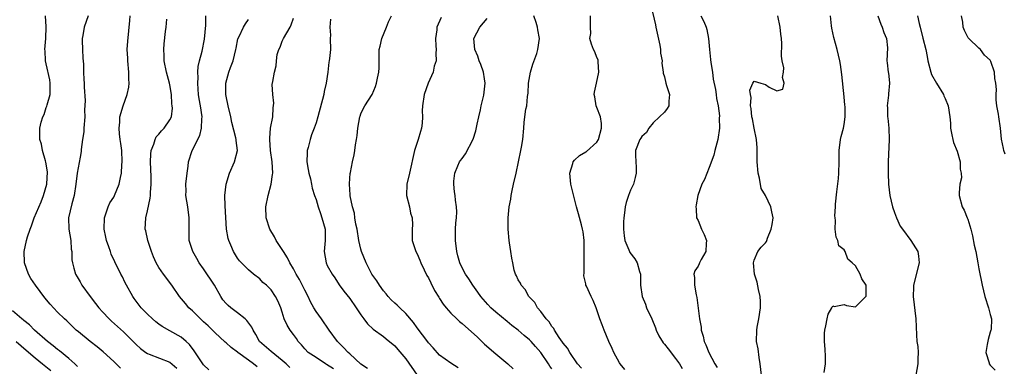
# Model space of a CAD drawing. Units: inches. Extents: x 2577000 to 2580000, y 1530000 to 1533000.
# Drawn here: x 2577852 to 2578028, y 1531937 to 1531998 of the extents above; entities that cross this region are included whole.
import ezdxf

# ---------------------------------------------------------------- set-up
doc = ezdxf.new("R2010")
doc.units = ezdxf.units.IN
doc.header["$MEASUREMENT"] = 0
doc.layers.add('LD25771530_2ft', color=53, linetype='Continuous')

msp = doc.modelspace()

# ---------------------------------------------------------------- linework, layer by layer
at = {"layer": 'LD25771530_2ft'}
for points, elevation in [([(2577964.68, 1532000.68), (2577965.43, 1531997.43), (2577965.49, 1531997), (2577966.22, 1531993.78), (2577966.33, 1531993), (2577966.34, 1531992.34), (2577966.6, 1531991), (2577966.58, 1531990.58), (2577966.79, 1531989), (2577966.8, 1531988.8), (2577967, 1531988.13), (2577967.26, 1531987), (2577967.41, 1531986.59), (2577967.91, 1531985), (2577967.8, 1531983.8), (2577967.82, 1531983), (2577967.52, 1531982.48), (2577967, 1531981.86), (2577966.15, 1531981), (2577965, 1531979.92), (2577964.22, 1531979), (2577963.8, 1531978.2), (2577963, 1531977.52), (2577962.8, 1531977.2), (2577962.66, 1531977), (2577961.89, 1531975), (2577961.86, 1531974.14), (2577962.01, 1531972.01), (2577962.01, 1531971), (2577961.82, 1531970.18), (2577961.5, 1531969), (2577961, 1531967.92), (2577960.61, 1531967), (2577960.22, 1531965.78), (2577960.01, 1531965), (2577959.89, 1531963.89), (2577959.76, 1531963), (2577959.72, 1531962.28), (2577959.71, 1531961), (2577959.83, 1531959.83), (2577959.95, 1531959), (2577960.7, 1531957.3), (2577960.81, 1531957), (2577960.87, 1531956.87), (2577961.74, 1531955.74), (2577962.14, 1531955), (2577962.57, 1531953.43), (2577962.73, 1531953), (2577962.77, 1531952.77), (2577962.77, 1531951), (2577963.05, 1531949), (2577963.62, 1531947.62), (2577963.84, 1531947), (2577964.75, 1531945), (2577965.41, 1531943.41), (2577965.56, 1531943), (2577966.01, 1531942.01), (2577966.77, 1531940.77), (2577967, 1531940.54), (2577967.66, 1531939.66), (2577969, 1531937.98), (2577969.69, 1531937), (2577970.17, 1531936.17)], 7528), ([(2577870.22, 1531936.22), (2577869, 1531937.43), (2577867.13, 1531939.13), (2577866.04, 1531940.04), (2577864.78, 1531941), (2577862.7, 1531942.7), (2577862.32, 1531943), (2577861.64, 1531943.64), (2577860.64, 1531944.64), (2577860.24, 1531945), (2577859, 1531946.21), (2577857.66, 1531947.66), (2577856.75, 1531948.75), (2577855.1, 1531951), (2577854.23, 1531952.22), (2577853.8, 1531953), (2577853.1, 1531955), (2577853.09, 1531955.09), (2577853.03, 1531957), (2577853.46, 1531959), (2577853.64, 1531959.64), (2577854.11, 1531961), (2577854.38, 1531961.62), (2577854.86, 1531963), (2577856.1, 1531965.9), (2577856.52, 1531967), (2577857.07, 1531969), (2577857.21, 1531971.21), (2577856.92, 1531972.92), (2577856.83, 1531973.17), (2577856.31, 1531975), (2577856.14, 1531976.14), (2577855.87, 1531977), (2577855.86, 1531979), (2577856.07, 1531980.07), (2577856.35, 1531981), (2577856.59, 1531981.41), (2577857, 1531982.67), (2577857.11, 1531982.89), (2577857.13, 1531983.13), (2577857.66, 1531985), (2577857.69, 1531986.31), (2577857.67, 1531987), (2577857.6, 1531987.6), (2577857, 1531990.48), (2577856.87, 1531991), (2577856.78, 1531992.78), (2577856.72, 1531993), (2577856.91, 1531995), (2577856.95, 1531997.05), (2577856.87, 1531999)], 7554), ([(2577864.46, 1531999), (2577863.73, 1531997), (2577863.5, 1531995.5), (2577863.39, 1531995), (2577863.37, 1531994.63), (2577863.41, 1531993), (2577863.48, 1531991.48), (2577863.59, 1531990.41), (2577863.6, 1531989), (2577863.67, 1531987.67), (2577863.73, 1531987), (2577863.72, 1531986.28), (2577863.93, 1531983.93), (2577863.8, 1531982.2), (2577863.86, 1531981), (2577863.7, 1531979), (2577863.67, 1531978.33), (2577863.43, 1531977), (2577863.21, 1531975.21), (2577863.21, 1531975), (2577863.19, 1531974.81), (2577863, 1531973.8), (2577862.86, 1531972.86), (2577862.51, 1531971), (2577862.24, 1531969), (2577861.94, 1531967), (2577861.52, 1531965.52), (2577860.94, 1531963), (2577861.02, 1531961), (2577861.35, 1531959), (2577861.45, 1531957.45), (2577861.51, 1531957), (2577861.55, 1531955.55), (2577861.63, 1531955), (2577861.92, 1531954.08), (2577862.19, 1531953), (2577862.48, 1531952.48), (2577863, 1531951.63), (2577863.33, 1531951), (2577864.78, 1531949), (2577865.76, 1531947.76), (2577866.32, 1531947), (2577867, 1531946.25), (2577868.18, 1531945), (2577868.6, 1531944.6), (2577870.71, 1531942.71), (2577872.47, 1531941), (2577873, 1531940.46), (2577873.75, 1531939.75), (2577874.73, 1531939), (2577875, 1531938.82), (2577875.28, 1531938.72), (2577879, 1531937.28), (2577880.25, 1531936.25)], 7552), ([(2577885.92, 1531935.92), (2577885, 1531936.83), (2577883.34, 1531939.34), (2577882.46, 1531940.46), (2577881.87, 1531941), (2577881, 1531941.73), (2577879, 1531942.88), (2577877.64, 1531943.64), (2577877, 1531944.1), (2577876.49, 1531944.49), (2577875.9, 1531945), (2577875, 1531945.86), (2577873.89, 1531947), (2577872.63, 1531948.63), (2577872.37, 1531949), (2577871.26, 1531951), (2577871, 1531951.58), (2577870.53, 1531952.53), (2577870.27, 1531953), (2577869.19, 1531955.19), (2577868.56, 1531956.56), (2577868.4, 1531957), (2577868.12, 1531957.88), (2577867.71, 1531959), (2577867.58, 1531959.58), (2577867.32, 1531961), (2577867.36, 1531963), (2577867.56, 1531963.56), (2577867.98, 1531965), (2577868.3, 1531965.7), (2577869, 1531966.73), (2577869.15, 1531967), (2577869.98, 1531969), (2577870.18, 1531970.18), (2577870.36, 1531971), (2577870.46, 1531972.46), (2577870.52, 1531973), (2577870.44, 1531975), (2577870.29, 1531976.29), (2577870.15, 1531977), (2577870, 1531978), (2577869.94, 1531979), (2577870.06, 1531980.06), (2577870.1, 1531981), (2577870.67, 1531983), (2577871.37, 1531985), (2577871.67, 1531986.33), (2577871.77, 1531987), (2577871.71, 1531987.71), (2577871.7, 1531989), (2577871.48, 1531991), (2577871.48, 1531991.48), (2577871.41, 1531993), (2577871.51, 1531994.49), (2577871.84, 1531998.16), (2577871.95, 1531999)], 7550), ([(2577900.36, 1531936.36), (2577899.68, 1531937), (2577899, 1531937.58), (2577897, 1531939.23), (2577894.97, 1531941), (2577894.26, 1531942.26), (2577893.82, 1531943), (2577893.56, 1531943.56), (2577892.71, 1531944.71), (2577892.41, 1531945), (2577891, 1531946.12), (2577889.81, 1531947), (2577889.38, 1531947.38), (2577889, 1531947.78), (2577888.43, 1531948.43), (2577888.06, 1531949), (2577886.92, 1531951), (2577885, 1531953.93), (2577884.23, 1531955), (2577883.8, 1531955.8), (2577883.1, 1531957), (2577882.45, 1531959), (2577882.4, 1531961), (2577882.4, 1531961.6), (2577882.45, 1531963), (2577882.18, 1531965), (2577881.85, 1531967), (2577881.86, 1531967.86), (2577881.85, 1531969), (2577882.06, 1531971), (2577882.23, 1531972.23), (2577882.32, 1531973), (2577882.98, 1531975), (2577884.31, 1531977.69), (2577884.63, 1531979), (2577884.68, 1531980.68), (2577884.72, 1531981), (2577884.42, 1531983), (2577884.22, 1531984.22), (2577884.11, 1531985), (2577884.04, 1531985.96), (2577883.98, 1531987), (2577884.04, 1531988.04), (2577883.99, 1531989), (2577884.04, 1531989.96), (2577884.25, 1531991), (2577884.72, 1531992.72), (2577885.17, 1531994.83), (2577885.36, 1531997.36), (2577885.39, 1531999)], 7546), ([(2577930.31, 1531936.31), (2577929, 1531937.11), (2577927, 1531938.53), (2577925.87, 1531939.87), (2577925, 1531940.74), (2577924.9, 1531940.9), (2577923, 1531943.42), (2577922.37, 1531944.37), (2577921, 1531945.98), (2577919.89, 1531947), (2577919.46, 1531947.46), (2577919, 1531947.83), (2577918.4, 1531948.4), (2577917.85, 1531949), (2577917.48, 1531949.48), (2577917, 1531950.01), (2577916.29, 1531951), (2577915.8, 1531951.8), (2577914.93, 1531953), (2577913.9, 1531955), (2577913.11, 1531957), (2577913, 1531957.41), (2577912.62, 1531959), (2577912.3, 1531961), (2577912.09, 1531961.91), (2577911.93, 1531963), (2577911.83, 1531963.83), (2577911.49, 1531965), (2577911.09, 1531966.91), (2577911.09, 1531967.09), (2577911, 1531968.08), (2577910.94, 1531969), (2577911, 1531970.06), (2577911.07, 1531970.93), (2577911.12, 1531971.12), (2577911.48, 1531973), (2577911.78, 1531974.22), (2577911.91, 1531975), (2577912.02, 1531976.02), (2577912.23, 1531977), (2577912.34, 1531977.66), (2577912.46, 1531979), (2577912.81, 1531981), (2577912.85, 1531981.15), (2577913, 1531981.56), (2577913.43, 1531982.57), (2577913.66, 1531983), (2577915, 1531985.02), (2577915.6, 1531986.4), (2577915.79, 1531987), (2577915.93, 1531987.93), (2577916.2, 1531989), (2577916.25, 1531989.75), (2577916.24, 1531993), (2577916.42, 1531993.58), (2577916.69, 1531995), (2577917.55, 1531997), (2577917.92, 1531997.92), (2577918.41, 1531999)], 7538), ([(2577927.3, 1531998.7), (2577926.48, 1531997), (2577926.49, 1531996.49), (2577926.25, 1531995), (2577926.34, 1531993.66), (2577926.41, 1531993), (2577926.34, 1531992.34), (2577926.38, 1531991), (2577926.02, 1531990.02), (2577925.85, 1531989), (2577924.95, 1531987), (2577924.25, 1531985), (2577923.94, 1531983), (2577923.91, 1531982.09), (2577923.93, 1531981), (2577923.88, 1531979.88), (2577923.8, 1531979), (2577923.59, 1531978.41), (2577923.19, 1531977), (2577922.51, 1531975), (2577921.65, 1531971), (2577921.16, 1531969), (2577921.1, 1531967), (2577921.63, 1531965), (2577921.84, 1531963.84), (2577922.12, 1531963), (2577922.2, 1531961.8), (2577922.14, 1531961), (2577922.11, 1531960.11), (2577922.13, 1531959), (2577922.76, 1531957), (2577923, 1531956.59), (2577923.47, 1531955.47), (2577923.64, 1531955), (2577924.23, 1531953.77), (2577924.74, 1531952.74), (2577925, 1531952.31), (2577925.42, 1531951.42), (2577926.09, 1531950.09), (2577926.86, 1531948.86), (2577927, 1531948.65), (2577927.62, 1531947.62), (2577928.14, 1531947), (2577929, 1531946.06), (2577930.08, 1531945), (2577930.56, 1531944.56), (2577931, 1531944.22), (2577933.74, 1531941.74), (2577935, 1531940.52), (2577937, 1531938.77), (2577939.13, 1531937), (2577940.09, 1531936.09)], 7536), ([(2577952.24, 1531936.24), (2577951.56, 1531937), (2577950.17, 1531939), (2577949.77, 1531939.77), (2577949, 1531940.69), (2577948.88, 1531940.89), (2577948.3, 1531941.7), (2577947.46, 1531943), (2577947.31, 1531943.31), (2577947, 1531943.65), (2577946.49, 1531944.49), (2577945.99, 1531945), (2577945, 1531946.35), (2577944.43, 1531947), (2577943.92, 1531947.92), (2577942.86, 1531949), (2577942.23, 1531950.23), (2577941.49, 1531951), (2577941.38, 1531951.38), (2577941, 1531951.96), (2577940.71, 1531952.71), (2577940.51, 1531953), (2577940.29, 1531953.71), (2577940.02, 1531955), (2577939.86, 1531955.86), (2577939.67, 1531957), (2577939.44, 1531958.56), (2577939.35, 1531959), (2577939.19, 1531961), (2577939.21, 1531963), (2577939.39, 1531965), (2577939.67, 1531966.33), (2577939.73, 1531967), (2577939.89, 1531967.89), (2577940.16, 1531969), (2577940.6, 1531971), (2577941.43, 1531975), (2577941.6, 1531975.6), (2577941.82, 1531977), (2577942, 1531979), (2577942.02, 1531980.02), (2577942.18, 1531981), (2577942.36, 1531982.36), (2577942.51, 1531983), (2577942.66, 1531984.66), (2577942.75, 1531985.25), (2577942.81, 1531987), (2577943.17, 1531989), (2577943.62, 1531990.38), (2577944.28, 1531992.28), (2577944.5, 1531993), (2577944.76, 1531995), (2577944.5, 1531996.5), (2577944.44, 1531997), (2577944.2, 1531997.8), (2577943.78, 1531999)], 7532), ([(2577959.98, 1531935.98), (2577959.12, 1531937), (2577959, 1531937.18), (2577957.98, 1531939), (2577957.72, 1531939.72), (2577957.1, 1531941), (2577956.28, 1531943), (2577955.95, 1531943.95), (2577955.51, 1531945), (2577954.86, 1531947), (2577954.31, 1531948.31), (2577953.98, 1531949), (2577953.13, 1531950.87), (2577953.04, 1531951.04), (2577953, 1531951.27), (2577952.68, 1531952.68), (2577952.74, 1531953.26), (2577952.7, 1531955), (2577952.75, 1531957), (2577952.74, 1531957.26), (2577952.75, 1531959), (2577952.55, 1531960.55), (2577952.46, 1531961), (2577952.23, 1531961.77), (2577951.73, 1531963.73), (2577951.35, 1531965), (2577950.34, 1531969), (2577950.17, 1531971), (2577950.69, 1531972.69), (2577950.76, 1531973), (2577951, 1531973.32), (2577951.89, 1531974.11), (2577953, 1531974.75), (2577953.15, 1531974.85), (2577955, 1531976.52), (2577955.26, 1531977), (2577955.82, 1531979), (2577955.8, 1531979.8), (2577955.61, 1531981), (2577955, 1531982.7), (2577954.87, 1531983), (2577954.6, 1531984.6), (2577954.51, 1531985), (2577954.58, 1531985.42), (2577954.91, 1531987), (2577955.36, 1531989), (2577955.19, 1531990.81), (2577955.21, 1531991), (2577955.19, 1531991.19), (2577955, 1531991.56), (2577954.6, 1531992.6), (2577954.37, 1531993), (2577954.01, 1531993.99), (2577953.75, 1531995), (2577953.89, 1531995.89), (2577953.88, 1531997), (2577953.85, 1531998.15), (2577953.87, 1531999)], 7530), ([(2577973.48, 1531999), (2577974, 1531998), (2577974.42, 1531997), (2577974.55, 1531996.55), (2577974.85, 1531995), (2577975.01, 1531993), (2577975.21, 1531991.21), (2577975.3, 1531990.7), (2577975.55, 1531989), (2577975.71, 1531987.71), (2577976.1, 1531985.9), (2577976.23, 1531985), (2577976.3, 1531984.3), (2577976.58, 1531983), (2577976.8, 1531981.2), (2577976.78, 1531980.78), (2577976.82, 1531979), (2577976.52, 1531977), (2577975.97, 1531975), (2577975.79, 1531974.21), (2577975, 1531971.99), (2577974.16, 1531969.84), (2577973.66, 1531969), (2577972.97, 1531967), (2577972.64, 1531965.36), (2577972.61, 1531965), (2577972.64, 1531964.64), (2577972.75, 1531963), (2577973, 1531962.54), (2577973.63, 1531961), (2577974.06, 1531960.06), (2577974.5, 1531959), (2577974.45, 1531958.45), (2577974.4, 1531957), (2577973.58, 1531955.58), (2577973.27, 1531955), (2577973.2, 1531954.8), (2577973, 1531954.4), (2577972.42, 1531953.58), (2577972.25, 1531953), (2577972.36, 1531952.36), (2577972.37, 1531951), (2577972.68, 1531949.32), (2577972.8, 1531948.8), (2577973.27, 1531945), (2577973.53, 1531943.53), (2577973.58, 1531943), (2577973.93, 1531941.93), (2577974.1, 1531941), (2577974.41, 1531940.41), (2577974.89, 1531939), (2577975.99, 1531937), (2577976.37, 1531936.37)], 7526), ([(2577984.3, 1531935), (2577984.08, 1531937), (2577983.87, 1531938.13), (2577983.69, 1531939.69), (2577983.42, 1531941), (2577983.44, 1531943), (2577983.53, 1531943.53), (2577983.83, 1531945), (2577984.11, 1531947), (2577984.1, 1531948.1), (2577984.05, 1531949), (2577983.76, 1531950.24), (2577983.53, 1531951.53), (2577983.05, 1531953), (2577982.85, 1531955), (2577983, 1531955.48), (2577983.66, 1531957), (2577984.23, 1531957.77), (2577985, 1531958.57), (2577985.17, 1531958.83), (2577985.25, 1531959), (2577985.37, 1531959.37), (2577986.03, 1531961), (2577986.19, 1531961.81), (2577986.35, 1531963), (2577986.1, 1531964.1), (2577985.96, 1531965), (2577984.98, 1531967), (2577984.26, 1531968.26), (2577983.93, 1531970.07), (2577983.67, 1531971), (2577983.49, 1531973), (2577983.49, 1531974.51), (2577983.5, 1531975.5), (2577983.42, 1531977), (2577983, 1531979.01), (2577982.67, 1531980.68), (2577982.59, 1531981), (2577982.48, 1531982.48), (2577982.35, 1531983), (2577982.46, 1531984.46), (2577982.34, 1531985), (2577982.23, 1531985.76), (2577982.76, 1531987), (2577983, 1531987.37), (2577984.19, 1531987), (2577985, 1531986.79), (2577985.67, 1531986.33), (2577987, 1531985.63), (2577988.08, 1531985.92), (2577988.35, 1531987), (2577988.03, 1531988.03), (2577988.23, 1531989), (2577988.25, 1531989.75), (2577987.97, 1531991), (2577987.83, 1531991.84), (2577987.91, 1531994.09), (2577987.84, 1531995), (2577987.74, 1531995.74), (2577987.62, 1531997), (2577987.19, 1531999)], 7524), ([(2577995.47, 1531935.47), (2577995.69, 1531937), (2577995.67, 1531938.33), (2577995.63, 1531939.63), (2577995.5, 1531941), (2577995.51, 1531942.49), (2577995.56, 1531943), (2577995.75, 1531943.75), (2577995.96, 1531945), (2577996.17, 1531945.83), (2577996.83, 1531947), (2577997, 1531947.34), (2577997.21, 1531947.21), (2577999, 1531947.56), (2577999.39, 1531947.39), (2578001, 1531947.18), (2578002.88, 1531949), (2578002.91, 1531949.09), (2578002.91, 1531951), (2578002.16, 1531952.16), (2578001.87, 1531953), (2578001, 1531954.47), (2578000.42, 1531955), (2577999.65, 1531955.65), (2577999.18, 1531957), (2577999, 1531957.32), (2577998.06, 1531958.06), (2577997.87, 1531959), (2577997.56, 1531959.56), (2577997.39, 1531961), (2577997.44, 1531962.56), (2577997.38, 1531963), (2577997.36, 1531963.36), (2577997.48, 1531965), (2577997.48, 1531965.48), (2577997.68, 1531967.68), (2577997.99, 1531970.01), (2577998.08, 1531971), (2577998.11, 1531973), (2577998.1, 1531975), (2577998.38, 1531977), (2577998.49, 1531977.51), (2577998.88, 1531979), (2577999, 1531979.66), (2577999.19, 1531981), (2577999.16, 1531982.84), (2577999.12, 1531983.12), (2577999, 1531984.57), (2577998.58, 1531988.58), (2577998.35, 1531990.35), (2577998.24, 1531991), (2577998.02, 1531992.02), (2577997.76, 1531993), (2577997.14, 1531995.14), (2577996.8, 1531996.8), (2577996.77, 1531997.23), (2577996.59, 1531999)], 7522), ([(2578005.01, 1531999.01), (2578005.51, 1531997.51), (2578005.76, 1531997), (2578006.04, 1531996.04), (2578006.51, 1531995), (2578006.69, 1531993.31), (2578006.6, 1531991), (2578006.66, 1531990.66), (2578006.86, 1531989), (2578006.88, 1531988.88), (2578007.07, 1531987), (2578006.89, 1531985.11), (2578006.88, 1531984.88), (2578006.65, 1531983), (2578006.7, 1531982.7), (2578006.73, 1531981), (2578006.78, 1531980.78), (2578006.95, 1531979), (2578007.01, 1531977), (2578006.82, 1531973), (2578006.82, 1531971), (2578006.91, 1531969), (2578007.15, 1531967), (2578007.62, 1531965), (2578007.96, 1531963.96), (2578008.31, 1531963), (2578009, 1531961.54), (2578009.38, 1531961), (2578010.89, 1531959), (2578012.09, 1531957), (2578012.21, 1531956.21), (2578012.33, 1531955), (2578011.34, 1531951), (2578011.32, 1531950.68), (2578011.29, 1531949), (2578011.75, 1531945), (2578011.85, 1531942.15), (2578011.93, 1531941), (2578012.11, 1531940.11), (2578012.16, 1531939), (2578012.09, 1531937.91), (2578012.13, 1531937), (2578011.77, 1531935)], 7520), ([(2578012.05, 1531999), (2578012.34, 1531997.66), (2578012.52, 1531997), (2578013, 1531995.02), (2578013.53, 1531993), (2578013.79, 1531991.79), (2578013.92, 1531991), (2578014.41, 1531989), (2578014.56, 1531988.56), (2578015.43, 1531987), (2578016.68, 1531985), (2578016.76, 1531984.76), (2578017, 1531984.31), (2578017.54, 1531983), (2578017.83, 1531981), (2578017.9, 1531979.9), (2578017.93, 1531979), (2578018.17, 1531977.83), (2578018.33, 1531977), (2578018.45, 1531976.45), (2578019.11, 1531974.89), (2578019.67, 1531973), (2578019.67, 1531971.67), (2578019.85, 1531971), (2578019.86, 1531970.14), (2578019.61, 1531969), (2578019.49, 1531967.49), (2578019.48, 1531967), (2578019.99, 1531965), (2578020.37, 1531964.37), (2578020.91, 1531963), (2578021, 1531962.78), (2578021.56, 1531961), (2578021.83, 1531959.83), (2578022.15, 1531958.15), (2578022.42, 1531957), (2578022.82, 1531955), (2578023, 1531953.91), (2578023.56, 1531951), (2578024.02, 1531949), (2578024.67, 1531947), (2578025, 1531945.77), (2578025.25, 1531945), (2578025.15, 1531943.15), (2578025.13, 1531943), (2578025, 1531942.65), (2578024.63, 1531941.37), (2578024.43, 1531940.43), (2578024.22, 1531939), (2578024.8, 1531937.2), (2578024.84, 1531937), (2578025, 1531936.79), (2578025.9, 1531935.9)], 7518), ([(2578027.63, 1531974.37), (2578027.4, 1531975), (2578027.35, 1531975.35), (2578026.99, 1531977.01), (2578026.83, 1531979), (2578026.53, 1531981), (2578026.49, 1531981.51), (2578026.19, 1531983), (2578026.03, 1531984.03), (2578026.04, 1531985), (2578026.09, 1531985.91), (2578025.99, 1531987), (2578025.82, 1531987.82), (2578025.75, 1531989), (2578025.1, 1531990.9), (2578025, 1531991.09), (2578023.98, 1531991.98), (2578023.25, 1531993), (2578023, 1531993.27), (2578021.17, 1531995), (2578021.09, 1531995.09), (2578020.4, 1531996.4), (2578020.19, 1531997), (2578020.1, 1531997.9), (2578019.91, 1531999)], 7516), ([(2577894.5, 1531936.5), (2577893.9, 1531937), (2577893, 1531937.67), (2577891.08, 1531939), (2577891, 1531939.08), (2577889.9, 1531939.9), (2577889, 1531940.73), (2577888.85, 1531940.85), (2577887, 1531942.56), (2577886.58, 1531943), (2577885.78, 1531943.78), (2577885, 1531944.49), (2577884.75, 1531944.75), (2577884.44, 1531945), (2577883, 1531946.44), (2577882.36, 1531947), (2577881.75, 1531947.75), (2577880.68, 1531949), (2577879.34, 1531951), (2577877.83, 1531953), (2577877, 1531954.17), (2577876.54, 1531955), (2577876.08, 1531956.08), (2577875.73, 1531957), (2577875.06, 1531959), (2577874.7, 1531960.7), (2577874.61, 1531961), (2577874.69, 1531963), (2577875, 1531964.27), (2577875.49, 1531966.51), (2577875.54, 1531967), (2577875.56, 1531967.56), (2577875.68, 1531969), (2577875.66, 1531970.34), (2577875.57, 1531973), (2577875.62, 1531974.38), (2577875.68, 1531975), (2577876.15, 1531976.15), (2577876.38, 1531977), (2577876.55, 1531977.45), (2577877, 1531977.93), (2577877.47, 1531978.53), (2577877.99, 1531979), (2577879, 1531980.47), (2577879.26, 1531981), (2577879.43, 1531982.57), (2577879.41, 1531983), (2577879.36, 1531983.36), (2577879.26, 1531985), (2577879, 1531986.73), (2577878.95, 1531987), (2577878.36, 1531989), (2577877.96, 1531991), (2577877.96, 1531991.96), (2577877.93, 1531993), (2577877.99, 1531994.01), (2577878.21, 1531996.21), (2577878.32, 1531997), (2577878.43, 1531998.43)], 7548), ([(2577908.11, 1531936.11), (2577906.89, 1531936.89), (2577906.69, 1531937), (2577905, 1531938.13), (2577903.62, 1531939), (2577903, 1531939.67), (2577902.4, 1531940.4), (2577901.85, 1531941), (2577901.52, 1531941.52), (2577901, 1531942.22), (2577900.37, 1531943), (2577899.87, 1531943.87), (2577899.34, 1531945), (2577899, 1531946.21), (2577898.73, 1531947), (2577898.21, 1531948.21), (2577897.81, 1531949), (2577897, 1531950.18), (2577896.17, 1531951), (2577895.52, 1531951.52), (2577895, 1531952.15), (2577893.89, 1531953), (2577893, 1531953.75), (2577891.37, 1531955.37), (2577891, 1531955.84), (2577890.33, 1531957), (2577889.86, 1531958.14), (2577889.47, 1531959), (2577889.35, 1531959.35), (2577889.09, 1531961), (2577888.82, 1531965.18), (2577888.78, 1531967), (2577888.98, 1531969), (2577889.62, 1531971), (2577890.48, 1531973), (2577891, 1531975), (2577890.78, 1531976.78), (2577890.78, 1531977), (2577890.75, 1531977.25), (2577890.03, 1531980.03), (2577889.86, 1531981), (2577889.38, 1531983), (2577889, 1531984.68), (2577888.94, 1531985), (2577888.93, 1531987), (2577889.51, 1531989), (2577889.8, 1531989.8), (2577890.27, 1531991), (2577890.74, 1531993), (2577890.76, 1531993.24), (2577891.1, 1531994.9), (2577891.33, 1531995.33), (2577892.12, 1531997), (2577892.43, 1531997.57), (2577893, 1531998.35)], 7544), ([(2577914.17, 1531936.17), (2577913, 1531936.92), (2577911, 1531938.76), (2577910.74, 1531939), (2577909.91, 1531939.91), (2577908.81, 1531941), (2577907.33, 1531943), (2577905.96, 1531945), (2577905, 1531946.35), (2577904.62, 1531947), (2577904.03, 1531948.03), (2577903.61, 1531949), (2577903, 1531950.14), (2577902.06, 1531952.06), (2577901.49, 1531953), (2577901, 1531953.91), (2577900.36, 1531955), (2577899.92, 1531955.92), (2577899.2, 1531957), (2577897.93, 1531959), (2577897.63, 1531959.63), (2577896.76, 1531961), (2577896.15, 1531963), (2577896.09, 1531965), (2577896.47, 1531967), (2577897.03, 1531969), (2577897.28, 1531970.72), (2577897.3, 1531971), (2577897.2, 1531973), (2577896.92, 1531975), (2577896.76, 1531977), (2577896.76, 1531977.24), (2577896.91, 1531979), (2577897.29, 1531981), (2577897.39, 1531982.61), (2577897.47, 1531983.47), (2577897.29, 1531985), (2577897.21, 1531986.79), (2577897.33, 1531987.33), (2577897.6, 1531989), (2577897.88, 1531990.12), (2577897.94, 1531991), (2577898.11, 1531992.11), (2577898.36, 1531993), (2577898.59, 1531993.41), (2577899, 1531994.47), (2577899.16, 1531994.84), (2577899.21, 1531995), (2577900.38, 1531997), (2577900.59, 1531997.41), (2577901, 1531998.6)], 7542), ([(2577907.6, 1531998.4), (2577907.44, 1531997), (2577907.57, 1531995.57), (2577907.54, 1531995), (2577907.55, 1531993), (2577907.41, 1531991.41), (2577907.35, 1531991), (2577907.26, 1531990.74), (2577907.11, 1531989), (2577906.82, 1531987), (2577906.48, 1531985.52), (2577906.37, 1531985), (2577905.32, 1531981), (2577905, 1531979.92), (2577904.69, 1531979), (2577904.22, 1531977.78), (2577903.94, 1531977), (2577903.58, 1531975.58), (2577903.41, 1531975), (2577903.4, 1531974.6), (2577903.39, 1531973), (2577903.62, 1531971.62), (2577903.75, 1531971), (2577904.04, 1531969.96), (2577904.22, 1531969), (2577904.32, 1531968.32), (2577904.75, 1531967), (2577905, 1531966.31), (2577905.37, 1531965), (2577905.78, 1531963.78), (2577906.06, 1531963), (2577906.61, 1531961), (2577906.63, 1531959), (2577906.43, 1531957), (2577906.78, 1531955), (2577907, 1531954.55), (2577907.85, 1531953), (2577908.32, 1531952.32), (2577909.11, 1531951.11), (2577909.95, 1531949.95), (2577911, 1531948.63), (2577912.16, 1531947), (2577913, 1531945.74), (2577913.51, 1531945), (2577914.14, 1531944.14), (2577915.17, 1531943.17), (2577917, 1531941.86), (2577917.49, 1531941.49), (2577919, 1531940.22), (2577919.58, 1531939.58), (2577921, 1531937.87), (2577923, 1531934.98)], 7540), ([(2577947, 1531936.14), (2577946.6, 1531936.6), (2577946.36, 1531937), (2577945, 1531939.01), (2577944.07, 1531940.07), (2577943.3, 1531941), (2577943, 1531941.31), (2577942.05, 1531942.05), (2577941, 1531943), (2577939.85, 1531943.85), (2577939, 1531944.57), (2577937, 1531946.2), (2577936.09, 1531947), (2577935.56, 1531947.56), (2577934.32, 1531949), (2577933.79, 1531949.79), (2577932.93, 1531951), (2577932.18, 1531952.18), (2577931.62, 1531953), (2577931, 1531954.14), (2577930.6, 1531955), (2577930.25, 1531956.25), (2577930.05, 1531957), (2577929.82, 1531959), (2577929.85, 1531961), (2577929.89, 1531962.11), (2577930.01, 1531963), (2577930.09, 1531964.09), (2577930.03, 1531965), (2577929.83, 1531966.17), (2577929.75, 1531967), (2577929.66, 1531967.66), (2577929.51, 1531969), (2577929.55, 1531969.55), (2577929.72, 1531971), (2577930.27, 1531972.27), (2577930.56, 1531973), (2577930.74, 1531973.26), (2577931, 1531973.58), (2577931.59, 1531974.41), (2577933, 1531977.03), (2577933.45, 1531978.55), (2577933.69, 1531979.69), (2577933.95, 1531981), (2577934.28, 1531982.28), (2577934.4, 1531983), (2577934.88, 1531984.88), (2577935.11, 1531987), (2577935, 1531987.79), (2577934.8, 1531989), (2577934.34, 1531990.34), (2577934.05, 1531991), (2577933.81, 1531991.81), (2577933.24, 1531993), (2577933.09, 1531995), (2577934.16, 1531997), (2577935.46, 1531998.54)], 7534), ([(2577862.54, 1531936.54), (2577862.05, 1531937), (2577861, 1531937.93), (2577859.34, 1531939.34), (2577859, 1531939.58), (2577858.23, 1531940.23), (2577857.2, 1531941), (2577854.9, 1531943), (2577853.98, 1531943.98), (2577853, 1531944.71), (2577852.85, 1531944.85), (2577852.64, 1531945), (2577851, 1531946.43)], 7556), ([(2577851.64, 1531941), (2577853.42, 1531939.42), (2577855, 1531938.07), (2577856.3, 1531937), (2577857.81, 1531935.81)], 7558)]:
    msp.add_lwpolyline(points, dxfattribs=dict(at, elevation=elevation))

doc.saveas('drawing.dxf')
